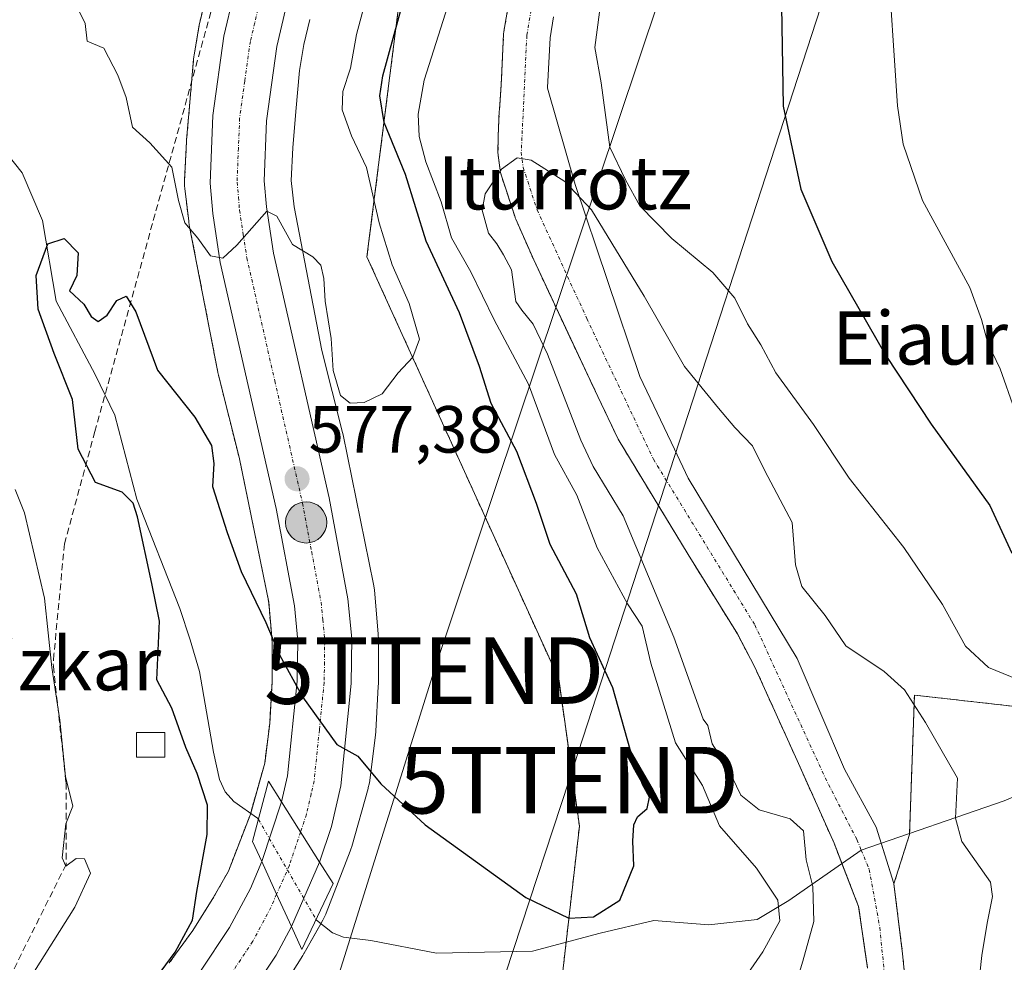
# Model space of a CAD drawing. Units: metres. Extents: x 620605 to 624045, y 4757254 to 4759628.
# Drawn here: x 621007 to 621155, y 4757446 to 4757588 of the extents above; entities that cross this region are included whole.
import ezdxf
from ezdxf.enums import TextEntityAlignment as Align

# ---------------------------------------------------------------- set-up
doc = ezdxf.new("R2010")
doc.units = ezdxf.units.M
doc.header["$MEASUREMENT"] = 0
for name, pattern in [('TRAZO_Y_PUNTO', [1, 0.5, -0.25, 0, -0.25]), ('TRAZOS', [0.75, 0.5, -0.25]), ('TRAZOSX2', [1.5, 1, -0.5])]:
    doc.linetypes.add(name, pattern=pattern)
doc.layers.get('0').update_dxf_attribs({"lineweight": 5})
for name, color, linetype, lineweight in [('Arbolado forestal', 92, 'TRAZOS', 0), ('Arbolado forestal CxS', 92, 'Continuous', 0), ('Carretera de calzada única', 19, 'Continuous', 13), ('Carretera de calzada única Cxs', 19, 'Continuous', 13), ('Carretera de calzada única eje', 19, 'TRAZO_Y_PUNTO', 0), ('Carátula', 7, 'Continuous', 5), ('Conducción de agua lineal', 5, 'TRAZOSX2', 0), ('Corriente natural Cxs', 5, 'Continuous', 13), ('Corriente natural eje', 5, 'TRAZO_Y_PUNTO', 0), ('Corriente natural lineal', 142, 'Continuous', 13), ('Corriente natural lineal oculto', 19, 'TRAZO_Y_PUNTO', 13), ('Corriente natural superficial', 5, 'Continuous', 13), ('Curva de nivel maestra', 36, 'Continuous', 30), ('Curva de nivel normal', 36, 'Continuous', 0), ('Depósito de agua', 142, 'Continuous', 0), ('Depósito de agua Cxs', 142, 'Continuous', 0), ('Matorral', 135, 'Continuous', 0), ('Matorral CxS', 135, 'Continuous', 0), ('Núcleo urbano', 19, 'Continuous', 0), ('Núcleo urbano CxS', 19, 'Continuous', 0), ('Prado', 92, 'Continuous', 0), ('Prado CxS', 92, 'Continuous', 0), ('Puente', 1, 'Continuous', 0), ('Puente Cxs', 1, 'Continuous', 13), ('Punto de cota en terreno', 7, 'Continuous', 0), ('Punto kilométrico de carretera', 7, 'Continuous', 0), ('Rótulo de punto de cota en terreno', 19, 'Continuous', 0), ('Suelo desnudo', 252, 'Continuous', 0), ('Suelo desnudo CxS', 43, 'Continuous', 0), ('Tendido', 6, 'Continuous', 0), ('Texto cartográfico', 19, 'Continuous', 0), ('Torre de tendido puntual', 7, 'Continuous', 0)]:
    doc.layers.add(name, color=color, linetype=linetype, lineweight=lineweight)
doc.styles.add('Arial', font='txt', dxfattribs={"height": 0.2})

# ---------------------------------------------------------------- blocks, each defined once
blk = doc.blocks.new('*U157')
at = {"layer": 'Arbolado forestal CxS', "color": 92, "linetype": 'Continuous', "lineweight": 0}
for points in [[(621080.11, 4757590.03, 565.98), (621079.47, 4757586.23, 565.62), (621079.42, 4757585.82, 565.58), (621079.06, 4757578.17, 565.19), (621078.79, 4757574.4, 565.11), (621078.78, 4757574.31, 565.11), (621078.61, 4757570.5, 565.05), (621078.61, 4757570.39, 565.05), (621078.58, 4757568.09, 565.02), (621078.61, 4757567.64, 565.01), (621078.89, 4757565.37, 564.98), (621078.91, 4757565.19, 564.98), (621079.04, 4757564.7, 564.97), (621081.15, 4757558.31, 564.85), (621081.18, 4757558.21, 564.85), (621081.27, 4757558, 564.85), (621083.97, 4757551.87, 564.75), (621088.77, 4757541.58, 564.92), (621093.6, 4757531.34, 564.23), (621096.66, 4757524.91, 564.3), (621107.18, 4757507.56, 564.05), (621114.59, 4757495.65, 563.48), (621117.23, 4757490.62, 563.46), (621123.58, 4757476.6, 563.29), (621129.14, 4757464.17, 563.33), (621132.84, 4757454.64, 562.4), (621134.15, 4757445.46, 562.27)], [(621087.19, 4757434.87, 571.23), (621090.83, 4757466.71, 576.87), (621087.71, 4757488.86, 577.14), (621058.87, 4757552.33, 580.34), (621063.61, 4757589.87, 574.83)], [(621140.25, 4757439.56, 562.23), (621139.46, 4757447.5, 562.5), (621138.14, 4757458.03, 562.6), (621140.5, 4757465.46, 562.78), (621141.23, 4757486.43, 565.46), (621196.12, 4757480.23, 580.91)]]:
    blk.add_polyline3d(points, dxfattribs=at)
blk = doc.blocks.new('*U160')
at = {"layer": 'Núcleo urbano CxS', "color": 19, "linetype": 'Continuous', "lineweight": 0}
for points in [[(621050.28, 4757588.04, 581.82), (621049.36, 4757584.26, 581.54), (621048.7, 4757580.37, 581.29), (621048.16, 4757574.21, 581), (621047.69, 4757568.73, 580.93), (621047.44, 4757563.81, 580.42), (621047.91, 4757559.88, 580.17), (621052.1, 4757538.24, 579.21), (621055.19, 4757525.9, 578.88), (621055.27, 4757525.56, 578.88), (621059.84, 4757503.13, 577.76), (621059.85, 4757503.09, 577.77), (621059.94, 4757502.57, 577.76), (621059.98, 4757502.22, 577.75), (621060.55, 4757495.63, 577.43), (621060.56, 4757495.46, 577.41), (621060.58, 4757494.94, 577.37), (621060.58, 4757488.16, 576.61), (621060.56, 4757487.72, 576.57), (621060.19, 4757481.01, 575.81), (621060.19, 4757480.92, 575.8), (621060.14, 4757480.45, 575.72), (621059.28, 4757473.58, 574.69), (621059.28, 4757473.53, 574.68), (621059.19, 4757473.02, 574.6), (621059.07, 4757472.51, 574.51), (621059.05, 4757472.4, 574.49), (621056.57, 4757463.65, 573.35), (621056.45, 4757463.26, 573.31), (621056.34, 4757462.94, 573.27), (621052.74, 4757453.63, 572.12), (621052.67, 4757453.46, 572.1), (621052.45, 4757452.98, 572), (621052.24, 4757452.58, 571.93), (621049.43, 4757447.61, 571.87), (621049.39, 4757447.55, 571.89), (621049.22, 4757447.26, 571.96), (621046.05, 4757442.26, 572.46)], [(621029.13, 4757446.14, 574.45), (621032.67, 4757451.04, 573.93), (621035.6, 4757455.66, 572.9), (621038.02, 4757459.95, 572.96), (621041.28, 4757468.36, 572.24), (621043.48, 4757476.17, 572.72), (621044.23, 4757482.17, 572.95), (621044.58, 4757488.38, 573.4), (621044.58, 4757494.59, 574.42), (621044.08, 4757500.38, 575.25), (621039.62, 4757522.19, 576.71), (621036.53, 4757534.56, 578.09), (621036.44, 4757534.95, 578.13), (621036.43, 4757534.99, 578.13), (621032.14, 4757557.12, 579.96), (621032.07, 4757557.6, 580.01), (621032.05, 4757557.7, 580.02), (621031.47, 4757562.6, 580.27), (621031.44, 4757563.01, 580.28), (621031.42, 4757563.54, 580.3), (621031.43, 4757563.94, 580.31), (621031.72, 4757569.67, 580.57), (621031.73, 4757569.79, 580.58), (621031.74, 4757569.95, 580.6), (621032.22, 4757575.58, 581.21), (621032.22, 4757575.6, 581.21), (621032.79, 4757582.09, 581.94), (621032.83, 4757582.43, 581.98), (621032.87, 4757582.72, 582.01), (621033.63, 4757587.21, 582.97), (621033.67, 4757587.44, 583.01), (621033.75, 4757587.78, 583.06), (621034.8, 4757592.07, 582.68)]]:
    blk.add_polyline3d(points, dxfattribs=at)
blk = doc.blocks.new('5PATER')
at = {"layer": 'Carátula', "linetype": 'Continuous', "lineweight": 5}
h = blk.add_hatch(color=250, dxfattribs=at)
edge = h.paths.add_edge_path()
edge.add_ellipse((0, 0.01), major_axis=(-1.33, -1.34), ratio=0.999422, start_angle=0, end_angle=360)
blk = doc.blocks.new('*U271')
at = {"layer": 'Carretera de calzada única Cxs', "color": 19, "linetype": 'Continuous', "lineweight": 13}
blk.add_polyline3d([(621046.62, 4757589.52, 581.95), (621045.32, 4757583.97, 581.54), (621043.76, 4757572.82, 580.87), (621043.39, 4757563.76, 580.33), (621043.73, 4757559.84, 580.05), (621044.8, 4757552.91, 579.6), (621053.17, 4757516.1, 577.58), (621056, 4757500.93, 576.37), (621056.58, 4757494.96, 576.08), (621056.48, 4757488.16, 575.61), (621054.92, 4757472.8, 574.3), (621053.51, 4757466.64, 573.9), (621051.73, 4757461.29, 573.66), (621046.01, 4757470.35, 573.48), (621046.92, 4757474.26, 573.64), (621048.37, 4757488.54, 574.79), (621048.46, 4757494.61, 575.44), (621047.94, 4757499.84, 575.85), (621045.19, 4757514.48, 576.83), (621036.8, 4757551.48, 579.86), (621035.66, 4757558.88, 580.4), (621035.26, 4757563.42, 580.64), (621035.66, 4757573.59, 581.3), (621037.32, 4757585.52, 581.79), (621038.78, 4757591.71, 582.11)], dxfattribs=at)
blk = doc.blocks.new('5HITCA')
at = {"layer": 'Carátula', "linetype": 'Continuous', "lineweight": 5}
h = blk.add_hatch(color=1, dxfattribs=at)
edge = h.paths.add_edge_path()
edge.add_arc((0, 0), 3.1, 0.0011, 360.0011)
at = {"layer": 'Carátula', "color": 250, "linetype": 'Continuous', "lineweight": 5}
blk.add_circle((0, 0, 0), 3.1, dxfattribs=at)
blk = doc.blocks.new('5TTEND')
blk.add_text('5TTEND', height=10).set_placement((0, 0), align=Align.MIDDLE_CENTER)

msp = doc.modelspace()

# ---------------------------------------------------------------- linework, layer by layer
at = {"layer": 'Arbolado forestal', "color": 92, "linetype": 'TRAZOS', "lineweight": 0}
for points in [[(621034.8, 4757592.07, 582.68), (621033.75, 4757587.78, 583.06), (621033.67, 4757587.44, 583.01), (621033.63, 4757587.21, 582.97), (621032.87, 4757582.72, 582.01), (621032.83, 4757582.43, 581.98), (621032.79, 4757582.09, 581.94), (621032.22, 4757575.6, 581.21), (621032.22, 4757575.58, 581.21), (621031.74, 4757569.95, 580.6), (621031.72, 4757569.79, 580.58), (621031.72, 4757569.67, 580.57), (621031.43, 4757563.94, 580.31), (621031.42, 4757563.54, 580.3), (621031.43, 4757563.01, 580.28), (621031.47, 4757562.6, 580.27), (621032.05, 4757557.7, 580.02), (621032.07, 4757557.6, 580.01), (621032.14, 4757557.12, 579.96), (621036.43, 4757534.99, 578.13), (621036.44, 4757534.95, 578.13), (621036.53, 4757534.57, 578.09), (621039.62, 4757522.19, 576.71), (621044.08, 4757500.38, 575.25), (621044.58, 4757494.59, 574.42), (621044.58, 4757488.38, 573.4), (621044.23, 4757482.17, 572.95), (621043.48, 4757476.17, 572.72), (621041.37, 4757468.68, 572.19), (621041.28, 4757468.36, 572.24), (621038.02, 4757459.95, 572.96), (621035.6, 4757455.66, 572.9), (621032.67, 4757451.04, 573.93), (621029.13, 4757446.15, 574.45)], [(621080.11, 4757590.03, 565.98), (621079.47, 4757586.23, 565.62), (621079.42, 4757585.82, 565.58), (621079.06, 4757578.17, 565.19), (621078.79, 4757574.4, 565.11), (621078.78, 4757574.31, 565.11), (621078.61, 4757570.5, 565.05), (621078.61, 4757570.39, 565.05), (621078.58, 4757568.09, 565.02), (621078.61, 4757567.64, 565.01), (621078.89, 4757565.37, 564.98), (621078.91, 4757565.19, 564.98), (621079.04, 4757564.7, 564.97), (621081.15, 4757558.31, 564.85), (621081.18, 4757558.21, 564.85), (621081.27, 4757558, 564.85), (621083.97, 4757551.87, 564.75), (621088.77, 4757541.59, 564.92), (621093.6, 4757531.34, 564.23), (621096.66, 4757524.91, 564.3), (621107.18, 4757507.56, 564.05), (621114.59, 4757495.65, 563.48), (621117.23, 4757490.62, 563.46), (621123.58, 4757476.6, 563.29), (621129.14, 4757464.17, 563.33), (621130.33, 4757461.1, 563.03), (621132.84, 4757454.64, 562.4), (621134.15, 4757445.46, 562.27)], [(620986.17, 4757389.76, 570.75), (620990.33, 4757389.81, 570.39), (621027.19, 4757392.04, 561.95), (621057.08, 4757392.81, 561.97), (621079.01, 4757406.08, 562.49), (621087.18, 4757434.87, 571.23), (621088.83, 4757449.27, 573.46), (621090.83, 4757466.71, 576.87), (621087.71, 4757488.86, 577.14), (621058.87, 4757552.33, 580.34), (621063.61, 4757589.87, 574.83)], [(621138.14, 4757458.03, 562.6), (621140.5, 4757465.46, 562.78), (621140.5, 4757465.63, 562.78), (621141.23, 4757486.43, 565.46), (621186.76, 4757481.29, 577.12), (621196.12, 4757480.23, 580.91)], [(621140.25, 4757439.56, 562.23), (621139.46, 4757447.5, 562.5), (621138.14, 4757458.03, 562.6)]]:
    msp.add_polyline3d(points, dxfattribs=at)
at = {"layer": 'Arbolado forestal CxS', "color": 92, "linetype": 'Continuous', "lineweight": 0}
msp.add_polyline3d([(621034.8, 4757592.07, 582.68), (621033.75, 4757587.78, 583.06), (621033.67, 4757587.44, 583.01), (621033.63, 4757587.21, 582.97), (621032.87, 4757582.72, 582.01), (621032.83, 4757582.43, 581.98), (621032.79, 4757582.09, 581.94), (621032.22, 4757575.6, 581.21), (621032.22, 4757575.58, 581.21), (621031.74, 4757569.95, 580.6), (621031.73, 4757569.79, 580.58), (621031.72, 4757569.67, 580.57), (621031.43, 4757563.94, 580.31), (621031.42, 4757563.54, 580.3), (621031.44, 4757563.01, 580.28), (621031.47, 4757562.6, 580.27), (621032.05, 4757557.7, 580.02), (621032.07, 4757557.6, 580.01), (621032.14, 4757557.12, 579.96), (621036.43, 4757534.99, 578.13), (621036.44, 4757534.95, 578.13), (621036.53, 4757534.56, 578.09), (621039.62, 4757522.19, 576.71), (621044.08, 4757500.38, 575.25), (621044.58, 4757494.59, 574.42), (621044.58, 4757488.38, 573.4), (621044.23, 4757482.17, 572.95), (621043.48, 4757476.17, 572.72), (621041.28, 4757468.36, 572.24), (621038.02, 4757459.95, 572.96), (621035.6, 4757455.66, 572.9), (621032.67, 4757451.04, 573.93), (621029.13, 4757446.14, 574.45)], dxfattribs=at)
at = {"layer": 'Carretera de calzada única', "color": 19, "linetype": 'Continuous', "lineweight": 13}
for points in [[(621055.98, 4757741.77, 590.31), (621065.3, 4757697.05, 588.19), (621067.23, 4757682.1, 587.74), (621068.37, 4757671.38, 587.22), (621068.33, 4757665.64, 586.93), (621067.55, 4757660.07, 586.64), (621065.46, 4757649.97, 585.95), (621062.78, 4757640.16, 585.31), (621052.87, 4757609.08, 583.28), (621046.62, 4757589.52, 581.95), (621045.32, 4757583.97, 581.54), (621043.76, 4757572.82, 580.87), (621043.39, 4757563.76, 580.33), (621043.73, 4757559.84, 580.05), (621044.8, 4757552.91, 579.6), (621053.17, 4757516.1, 577.58), (621056, 4757500.93, 576.37), (621056.58, 4757494.96, 576.08), (621056.48, 4757488.16, 575.61), (621054.92, 4757472.8, 574.3), (621053.51, 4757466.64, 573.9), (621051.73, 4757461.29, 573.66)], [(621046.01, 4757470.35, 573.48), (621046.92, 4757474.26, 573.64), (621048.37, 4757488.54, 574.79), (621048.46, 4757494.61, 575.44), (621047.94, 4757499.84, 575.85), (621045.19, 4757514.48, 576.83), (621036.8, 4757551.48, 579.86), (621035.66, 4757558.88, 580.4), (621035.26, 4757563.42, 580.64), (621035.66, 4757573.59, 581.3), (621037.32, 4757585.52, 581.79), (621038.78, 4757591.71, 582.11), (621045.12, 4757611.55, 583.56), (621054.98, 4757642.46, 585.16), (621057.53, 4757651.86, 585.59), (621059.53, 4757661.47, 586.21), (621060.21, 4757666.24, 586.56), (621060.23, 4757671, 586.87), (621060.03, 4757672.8, 586.99), (621060, 4757673.36, 587.03), (621059.97, 4757673.65, 587.05)], [(621043.03, 4757461.41, 572.86), (621046.01, 4757470.35, 573.48)], [(621046.01, 4757470.35, 573.48), (621051.73, 4757461.29, 573.66)], [(621046.01, 4757470.35, 573.48), (621051.73, 4757461.29, 573.66)], [(621033.73, 4757444.75, 572.18), (621038.21, 4757451.49, 572.26), (621041.35, 4757457.36, 572.79), (621043.03, 4757461.41, 572.86)], [(621047.51, 4757451.63, 572.88), (621045.26, 4757456.51, 573.17), (621043.03, 4757461.41, 572.86)], [(621047.51, 4757451.63, 572.88), (621045.26, 4757456.51, 573.17), (621043.03, 4757461.41, 572.86)], [(621051.73, 4757461.29, 573.66), (621047.51, 4757451.63, 572.88)], [(621047.51, 4757451.63, 572.88), (621045.19, 4757447.31, 572.88), (621040.3, 4757439.94, 572.55), (621034.85, 4757433.15, 572.05), (621029.26, 4757427.01, 571.65), (621023.12, 4757421.34, 571.34), (621012.75, 4757413.27, 571.07), (621002.23, 4757405.73, 570.96), (620989.48, 4757397.27, 570.74), (620984.64, 4757393.52, 570.73), (620970.75, 4757381.75, 570.55), (620965.1, 4757376.23, 570.48), (620958.07, 4757368.6, 570.49), (620955, 4757364.43, 570.46), (620948.05, 4757352.39, 570.3), (620944.66, 4757344.81, 570.51), (620939.28, 4757328.05, 570.66), (620935.62, 4757312.8, 571.22), (620934.78, 4757307.56, 571.39), (620934.21, 4757300.27, 571.65), (620934.5, 4757292.52, 571.89), (620935.08, 4757287.29, 572.09), (620936.1, 4757282.29, 572.28), (620942.7, 4757258.86, 573.09)]]:
    msp.add_polyline3d(points, dxfattribs=at)
at = {"layer": 'Carretera de calzada única Cxs', "color": 19, "linetype": 'Continuous', "lineweight": 13}
msp.add_polyline3d([(621051.73, 4757461.29, 573.66), (621047.51, 4757451.63, 572.88), (621045.26, 4757456.51, 573.17), (621043.03, 4757461.41, 572.86), (621046.01, 4757470.35, 573.48), (621051.73, 4757461.29, 573.66)], close=True, dxfattribs=at)
msp.add_polyline3d([(621033.73, 4757444.75, 572.18), (621038.21, 4757451.49, 572.26), (621041.35, 4757457.36, 572.79), (621043.03, 4757461.41, 572.86), (621045.26, 4757456.51, 573.17), (621047.51, 4757451.63, 572.88), (621047.51, 4757451.63, 572.88), (621045.19, 4757447.31, 572.88), (621040.3, 4757439.94, 572.55)], dxfattribs=at)
at = {"layer": 'Carretera de calzada única eje', "color": 19, "linetype": 'TRAZO_Y_PUNTO', "lineweight": 0}
for points in [[(621042.71, 4757590.61, 582.19), (621041.98, 4757587.52, 581.99), (621041.32, 4757584.75, 581.76), (621040.48, 4757578.77, 581.39), (621039.71, 4757573.21, 581.06), (621039.53, 4757568.68, 580.77), (621039.32, 4757563.59, 580.5), (621039.53, 4757561.32, 580.34), (621039.69, 4757559.35, 580.2), (621040.26, 4757555.66, 579.93), (621040.8, 4757552.18, 579.7), (621045, 4757533.68, 578.37), (621049.17, 4757515.29, 577.12), (621050.55, 4757507.98, 576.64), (621051.96, 4757500.39, 576.17), (621052.23, 4757497.77, 576), (621052.51, 4757494.79, 575.81), (621052.48, 4757491.39, 575.57), (621052.42, 4757488.34, 575.36), (621051.71, 4757481.21, 574.83), (621050.92, 4757473.52, 574.36), (621050.46, 4757471.58, 574.19), (621049.76, 4757468.5, 573.98), (621048.87, 4757465.82, 573.81)], [(621048.87, 4757465.82, 573.81), (621047.19, 4757460.82, 573.44), (621045.26, 4757456.51, 573.17)], [(621045.26, 4757456.51, 573.17), (621044.42, 4757454.5, 573.06), (621042.85, 4757451.56, 572.85), (621041.69, 4757449.4, 572.72), (621037.01, 4757442.34, 572.34)]]:
    msp.add_polyline3d(points, dxfattribs=at)
at = {"layer": 'Conducción de agua lineal', "color": 5, "linetype": 'TRAZOSX2', "lineweight": 0}
msp.add_polyline3d([(621053.94, 4757683.37, 587.45), (621055.25, 4757674.56, 587.21), (621056.1, 4757667.68, 586.63), (621055.76, 4757656.7, 585.89), (621053.72, 4757644.89, 585.37), (621037.39, 4757596.38, 582.41), (621017.94, 4757526.08, 574.07), (621013.36, 4757509.19, 577.49), (621011.78, 4757492.59, 579.9), (621011.64, 4757491.15, 579.92), (621011.69, 4757490.75, 579.91), (621013.6, 4757473.21, 580.28), (621013.6, 4757460.93, 580.04), (621005.62, 4757444.98, 580.33), (620989.23, 4757429.69, 581.65), (620973.11, 4757416.76, 581.5), (620959.61, 4757404.8, 581.89), (620951.94, 4757396.21, 581.67), (620930.77, 4757352.34, 579.6), (620922.49, 4757331.18, 581.4), (620918.19, 4757305.1, 582.27), (620919.11, 4757289.46, 580.82), (620923.72, 4757261.85, 583.59), (620923.02, 4757258.51, 584.56)], dxfattribs=at)
at = {"layer": 'Corriente natural Cxs', "color": 5, "linetype": 'Continuous', "lineweight": 13}
for points in [[(621134.17, 4757445.38, 562.27), (621132.84, 4757454.64, 562.4), (621129.14, 4757464.17, 563.33), (621123.58, 4757476.6, 563.29), (621117.23, 4757490.62, 563.46), (621114.59, 4757495.65, 563.48), (621107.18, 4757507.56, 564.05), (621096.66, 4757524.91, 564.3), (621093.6, 4757531.34, 564.23), (621088.77, 4757541.58, 564.92), (621083.97, 4757551.87, 564.75), (621081.27, 4757558, 564.85), (621081.18, 4757558.21, 564.85), (621081.15, 4757558.31, 564.85), (621079.04, 4757564.7, 564.97), (621078.91, 4757565.19, 564.98), (621078.89, 4757565.37, 564.98), (621078.61, 4757567.64, 565.01), (621078.58, 4757568.09, 565.02), (621078.61, 4757570.39, 565.05), (621078.61, 4757570.5, 565.05), (621078.78, 4757574.31, 565.11), (621078.79, 4757574.4, 565.11), (621079.06, 4757578.17, 565.19), (621079.42, 4757585.82, 565.58), (621079.47, 4757586.23, 565.62), (621080.11, 4757590.03, 565.98)], [(621086.95, 4757588.46, 567), (621086.41, 4757585.27, 566.43), (621086.05, 4757577.79, 565.79), (621086.04, 4757577.71, 565.79), (621090.18, 4757563.2, 566.34), (621099.92, 4757534.34, 565.51), (621105.13, 4757523.4, 563.97), (621107.19, 4757519.07, 563.82), (621123.58, 4757491.95, 563.67), (621130.73, 4757475.28, 563.04), (621135.49, 4757466.55, 562.7), (621138.13, 4757458.08, 562.6), (621139.46, 4757447.5, 562.5), (621140.25, 4757439.56, 562.23)]]:
    msp.add_polyline3d(points, dxfattribs=at)
at = {"layer": 'Corriente natural eje', "color": 5, "linetype": 'TRAZO_Y_PUNTO', "lineweight": 0}
for points in [[(621083.56, 4757589.43, 566.15), (621082.92, 4757585.65, 565.73), (621082.08, 4757568.07, 565.04), (621082.36, 4757565.8, 565), (621084.47, 4757559.41, 564.86), (621091.94, 4757543.07, 564.68), (621101.97, 4757521.89, 563.95), (621117.23, 4757496.97, 563.39), (621127.82, 4757473.96, 563.3), (621132.58, 4757464.69, 562.65), (621133.23, 4757463.11, 562.6)], [(621133.23, 4757463.11, 562.6), (621134.43, 4757460.2, 562.67), (621136.02, 4757451.47, 562.19), (621136.81, 4757443.53, 562.24)]]:
    msp.add_polyline3d(points, dxfattribs=at)
at = {"layer": 'Corriente natural lineal', "color": 142, "linetype": 'Continuous', "lineweight": 13}
for points in [[(620986.68, 4757588.52, 577.15), (621001.78, 4757571.51, 577.24), (621007, 4757565, 576.53), (621010.03, 4757557.83, 576.13), (621012.12, 4757545.69, 574.6), (621017.95, 4757534.66, 573.95), (621020.92, 4757528.55, 573.71), (621024.25, 4757515.88, 574.74), (621030.71, 4757499.43, 574.01), (621032.27, 4757494.72, 573.43), (621033.66, 4757489.96, 572.83), (621035.77, 4757477.86, 573.23), (621036.7, 4757473.74, 573.01), (621037.51, 4757471.87, 573.3), (621038.84, 4757470.44, 573.16), (621042.42, 4757467.94, 572.43), (621042.53, 4757467.74, 572.47)], [(621133.23, 4757463.11, 562.6), (621154.72, 4757470.54, 567.33), (621159.39, 4757472.46, 569.8), (621163.83, 4757474.67, 571.61), (621172.96, 4757478.66, 573.21), (621180.8, 4757480.51, 574.65), (621188.7, 4757481.54, 577.83), (621208.8, 4757483.33, 579.98), (621222.43, 4757485.05, 584.71), (621236.06, 4757486.98, 586.55), (621249.11, 4757489.15, 590), (621262.18, 4757491.53, 592.23), (621272.11, 4757493.59, 593.88), (621281.82, 4757496.07, 597), (621290.07, 4757499.14, 600.48), (621297.76, 4757503.62, 604.48), (621314.66, 4757516.42, 612.35), (621324.98, 4757523.99, 614.62), (621335.59, 4757530.63, 615.68), (621343.55, 4757533.75, 616.41), (621368.35, 4757540.28, 625.65), (621379.17, 4757542.92, 628.53), (621392.81, 4757545.51, 632.98), (621406.69, 4757547.52, 635.81)], [(621051.2, 4757452.66, 572.16), (621051.25, 4757452.58, 572.13), (621053.69, 4757450.66, 571.06), (621055.35, 4757450.02, 570.43), (621059.45, 4757449.51, 570.97), (621069.33, 4757447.61, 571.61), (621083.78, 4757447.93, 572.74), (621093.94, 4757450.62, 574.07), (621102.04, 4757452.53, 573.6), (621110.29, 4757451.89, 572.79), (621117.59, 4757452.69, 570.86), (621122.36, 4757455.55, 568.41), (621133.23, 4757463.11, 562.6)]]:
    msp.add_polyline3d(points, dxfattribs=at)
at = {"layer": 'Corriente natural lineal oculto', "color": 19, "linetype": 'TRAZO_Y_PUNTO', "lineweight": 13}
msp.add_polyline3d([(621042.53, 4757467.74, 572.47), (621051.2, 4757452.66, 572.16)], dxfattribs=at)
at = {"layer": 'Corriente natural superficial', "color": 5, "linetype": 'Continuous', "lineweight": 13}
for points in [[(621134.17, 4757445.38, 562.27), (621132.84, 4757454.64, 562.4), (621129.14, 4757464.17, 563.33), (621123.58, 4757476.6, 563.29), (621117.23, 4757490.62, 563.46), (621114.59, 4757495.65, 563.48), (621107.18, 4757507.56, 564.05), (621096.66, 4757524.91, 564.3), (621093.6, 4757531.34, 564.23), (621088.77, 4757541.58, 564.92), (621083.97, 4757551.87, 564.75), (621081.27, 4757558, 564.85), (621081.18, 4757558.21, 564.85), (621081.15, 4757558.31, 564.85), (621079.04, 4757564.7, 564.97), (621078.91, 4757565.19, 564.98), (621078.89, 4757565.37, 564.98), (621078.61, 4757567.64, 565.01), (621078.58, 4757568.09, 565.02), (621078.61, 4757570.39, 565.05), (621078.61, 4757570.5, 565.05), (621078.78, 4757574.31, 565.11), (621078.79, 4757574.4, 565.11), (621079.06, 4757578.17, 565.19), (621079.42, 4757585.82, 565.58), (621079.47, 4757586.23, 565.62), (621080.11, 4757590.03, 565.98)], [(621086.95, 4757588.46, 567), (621086.41, 4757585.27, 566.43), (621086.05, 4757577.79, 565.79), (621086.04, 4757577.71, 565.79), (621090.18, 4757563.2, 566.34), (621099.92, 4757534.34, 565.51), (621105.13, 4757523.4, 563.97), (621107.19, 4757519.07, 563.82), (621123.58, 4757491.95, 563.67), (621130.73, 4757475.28, 563.04), (621135.49, 4757466.55, 562.7), (621138.13, 4757458.08, 562.6), (621139.46, 4757447.5, 562.5), (621140.25, 4757439.56, 562.23)]]:
    msp.add_polyline3d(points, dxfattribs=at)
at = {"layer": 'Curva de nivel maestra', "color": 36, "linetype": 'Continuous', "lineweight": 30}
for points in [[(621027.18, 4757443.96, 575), (621030.02, 4757447.75, 575), (621032.64, 4757452.58, 575), (621033.28, 4757456.87, 575), (621034.84, 4757465.44, 575), (621034.89, 4757469.86, 575), (621033.32, 4757474.62, 575), (621031.62, 4757478.53, 575), (621029.5, 4757484.47, 575), (621027.27, 4757488.74, 575), (621027.65, 4757497.56, 575), (621026.52, 4757503.23, 575), (621024.34, 4757513.23, 575), (621023.68, 4757515.29, 575), (621022.03, 4757516.96, 575), (621018, 4757518.41, 575), (621015.43, 4757523.4, 575), (621014.56, 4757530.91, 575), (621011.82, 4757537.8, 575), (621009.42, 4757544.48, 575), (621009.09, 4757549.52, 575), (621010.84, 4757554.28, 575), (621013.29, 4757555.12, 575), (621015.4, 4757552.95, 575), (621015.22, 4757549.56, 575), (621014.12, 4757547.23, 575), (621016.26, 4757545.21, 575), (621017.38, 4757543.35, 575), (621018.42, 4757542.61, 575), (621019.77, 4757543.58, 575), (621021.25, 4757545.79, 575), (621022.65, 4757546.44, 575), (621024.11, 4757544.07, 575), (621027.33, 4757535.29, 575), (621032.95, 4757528.24, 575), (621035.48, 4757523.97, 575), (621035.83, 4757521.24, 575), (621035.62, 4757517.78, 575), (621037.81, 4757510.89, 575), (621039.93, 4757505.04, 575), (621043.64, 4757497.34, 575), (621045.69, 4757492.49, 575), (621049.19, 4757486.16, 575), (621054.31, 4757478.98, 575), (621057.5, 4757477.22, 575), (621060.97, 4757473.1, 575), (621067.62, 4757466.92, 575), (621082.79, 4757456, 575), (621089.26, 4757452.87, 575), (621092.95, 4757453.09, 575), (621096.91, 4757455.56, 575), (621099.04, 4757460.73, 575), (621098.86, 4757464.48, 575), (621099, 4757466.92, 575), (621099.57, 4757468.1, 575), (621101.04, 4757469.36, 575), (621101.37, 4757471.08, 575), (621100.3, 4757472.98, 575), (621098.49, 4757478.24, 575), (621095.85, 4757487.5, 575), (621092.42, 4757495.05, 575), (621090.38, 4757501.63, 575), (621086.42, 4757509.06, 575), (621084.35, 4757515.24, 575), (621081.42, 4757523.06, 575), (621077.56, 4757530.3, 575), (621075.8, 4757535.84, 575), (621072.77, 4757543.92, 575), (621067.75, 4757554.71, 575), (621064.68, 4757564.71, 575), (621061.47, 4757572.53, 575), (621060.82, 4757576.56, 575), (621061.26, 4757579.56, 575), (621065.06, 4757593.48, 575)], [(621121.18, 4757593.07, 575), (621121.5, 4757574.99, 575), (621124.15, 4757562.5, 575), (621128.79, 4757551.66, 575), (621136.95, 4757537.51, 575), (621143.73, 4757527.2, 575), (621152.59, 4757514.92, 575), (621155.91, 4757507.79, 575)]]:
    msp.add_polyline3d(points, dxfattribs=at)
at = {"layer": 'Curva de nivel normal', "color": 36, "linetype": 'Continuous', "lineweight": 0}
for points in [[(621156.31, 4757529.38, 580), (621154.13, 4757535.49, 580), (621152.29, 4757539.38, 580), (621151.3, 4757542.9, 580), (621149.55, 4757547.72, 580), (621142.47, 4757560.84, 580), (621139.53, 4757569.28, 580), (621138.69, 4757575.05, 580), (621137.14, 4757598.56, 580)], [(621072.45, 4757594.56, 570), (621067.47, 4757578.9, 570), (621066.59, 4757573.79, 570), (621066.7, 4757570.46, 570), (621067.74, 4757566.64, 570), (621070.01, 4757560.62, 570), (621071.58, 4757555.21, 570), (621074.49, 4757550.1, 570), (621077.98, 4757542.86, 570), (621083.19, 4757533.17, 570), (621087.06, 4757522.63, 570), (621090.44, 4757516.51, 570), (621093.52, 4757508.58, 570), (621098.06, 4757500.16, 570), (621100.26, 4757496.81, 570), (621101.59, 4757491.23, 570), (621105.28, 4757479.23, 570), (621109.33, 4757472.82, 570), (621111.91, 4757466.75, 570), (621117.45, 4757460.41, 570), (621120.7, 4757455.56, 570), (621120.98, 4757452.48, 570), (621118.43, 4757447.8, 570), (621112, 4757438.53, 570)], [(621059.08, 4757592.54, 580), (621057.3, 4757585.78, 580), (621056.38, 4757580.74, 580), (621055.26, 4757577.22, 580), (621055.13, 4757574.43, 580), (621056.56, 4757570.52, 580), (621058.82, 4757565.78, 580), (621060.71, 4757557.48, 580), (621062.64, 4757551.16, 580), (621065.22, 4757545.32, 580), (621066.77, 4757539.94, 580), (621065.79, 4757537.24, 580), (621063.54, 4757534.9, 580), (621061.15, 4757531.74, 580), (621058.46, 4757530.42, 580), (621056.36, 4757530.32, 580), (621054.89, 4757531.48, 580), (621053.77, 4757535.25, 580), (621053.48, 4757540.07, 580), (621052.59, 4757545.67, 580), (621052.4, 4757549.07, 580), (621051.94, 4757551.09, 580), (621050.74, 4757552.34, 580), (621047.67, 4757554.2, 580), (621045.29, 4757558.48, 580), (621043.81, 4757559.21, 580), (621039.27, 4757554.08, 580), (621037.19, 4757552.16, 580), (621035.31, 4757552.48, 580), (621033.41, 4757555.14, 580), (621031.48, 4757557.44, 580), (621030.53, 4757560.82, 580), (621029.53, 4757565.82, 580), (621026.22, 4757569.51, 580), (621023.57, 4757571.86, 580), (621022.66, 4757576.29, 580), (621021.36, 4757579.65, 580), (621019.27, 4757583.71, 580), (621016.76, 4757584.79, 580), (621016.45, 4757587.44, 580), (621014.51, 4757591.5, 580)], [(621093.87, 4757589.12, 570), (621093.17, 4757583.81, 570), (621094.12, 4757578.52, 570), (621095.4, 4757568.85, 570), (621097.76, 4757563.92, 570), (621099.92, 4757560.01, 570), (621104.72, 4757555.12, 570), (621110.9, 4757550.01, 570), (621114.19, 4757546.15, 570), (621116.14, 4757542.25, 570), (621118.11, 4757539.13, 570), (621120.36, 4757534.89, 570), (621126.05, 4757527.11, 570), (621131.4, 4757519.03, 570), (621139.66, 4757508.64, 570), (621145.48, 4757500.05, 570), (621148.91, 4757493.81, 570), (621152.37, 4757490.58, 570), (621159.01, 4757487.88, 570)], [(621150.84, 4757442.22, 565), (621151.38, 4757447.28, 565), (621152.16, 4757452.12, 565), (621153, 4757456.12, 565), (621152.68, 4757458.31, 565), (621148.38, 4757464.39, 565), (621147.41, 4757467.9, 565), (621147.7, 4757473.91, 565), (621142.88, 4757482.3, 565), (621139.72, 4757487.21, 565), (621136.68, 4757489.98, 565), (621130.9, 4757493.86, 565), (621127.81, 4757498.38, 565), (621124.3, 4757502.74, 565), (621123.33, 4757506.02, 565), (621122.83, 4757512.4, 565), (621118.72, 4757520.16, 565), (621116.85, 4757523.93, 565), (621114.23, 4757526.66, 565), (621111.76, 4757529.59, 565), (621106.65, 4757535.87, 565), (621100.56, 4757546.45, 565), (621092.63, 4757559.42, 565), (621088.66, 4757563.65, 565), (621083.56, 4757566.86, 565), (621081.46, 4757567.24, 565), (621079.13, 4757565.54, 565), (621076.66, 4757561.83, 565), (621076.19, 4757559.36, 565), (621077.17, 4757555.89, 565), (621078.42, 4757554.29, 565), (621079.4, 4757552.66, 565), (621080.59, 4757550.4, 565), (621081.26, 4757545.63, 565), (621082.18, 4757544.34, 565), (621083.89, 4757542.22, 565), (621086.01, 4757537.72, 565), (621091.04, 4757524.76, 565), (621092.89, 4757520.79, 565), (621097.39, 4757513.38, 565), (621105.06, 4757495.12, 565), (621109.45, 4757482.8, 565), (621110.16, 4757481.87, 565), (621110.82, 4757479.12, 565), (621113.21, 4757475.34, 565), (621115.12, 4757471.39, 565), (621117.89, 4757469.19, 565), (621122.53, 4757467.84, 565), (621124.55, 4757466.03, 565), (621124.96, 4757461.63, 565), (621125.94, 4757457.66, 565), (621126.08, 4757452.37, 565), (621124.45, 4757446.41, 565), (621122.88, 4757441.23, 565)], [(621005.96, 4757517.35, 580), (621007.36, 4757513.83, 580), (621010.35, 4757500.99, 580), (621011.45, 4757490.6, 580), (621012.66, 4757482.64, 580), (621013.49, 4757474.18, 580), (621014.59, 4757469.7, 580), (621013.54, 4757467.08, 580), (621013, 4757461.96, 580), (621013.54, 4757460.71, 580), (621015.11, 4757461.83, 580), (621016.37, 4757461.81, 580), (621017.27, 4757459.65, 580), (621014.91, 4757454.55, 580), (621006.56, 4757441.27, 580)]]:
    msp.add_polyline3d(points, dxfattribs=at)
at = {"layer": 'Depósito de agua', "color": 142, "linetype": 'Continuous', "lineweight": 0}
msp.add_polyline3d([(621028.44, 4757477.11, 581.08), (621024.19, 4757477.11, 578.82), (621024.19, 4757480.8, 580.79), (621028.44, 4757480.8, 578.59), (621028.44, 4757477.11, 581.08)], dxfattribs=at)
at = {"layer": 'Depósito de agua Cxs', "color": 142, "linetype": 'Continuous', "lineweight": 0}
msp.add_polyline3d([(621028.44, 4757477.11, 581.08), (621024.19, 4757477.11, 578.82), (621024.19, 4757480.8, 580.79), (621028.44, 4757480.8, 578.59), (621028.44, 4757477.11, 581.08)], close=True, dxfattribs=at)
at = {"layer": 'Matorral', "color": 135, "linetype": 'Continuous', "lineweight": 0}
for points in [[(621138.14, 4757458.03, 562.6), (621138.13, 4757458.08, 562.6), (621136.24, 4757464.15, 562.63), (621135.49, 4757466.55, 562.7), (621130.73, 4757475.28, 563.04), (621123.58, 4757491.95, 563.67), (621107.19, 4757519.07, 563.82), (621105.13, 4757523.4, 563.97), (621099.92, 4757534.34, 565.51), (621090.18, 4757563.2, 566.34), (621086.04, 4757577.71, 565.79), (621086.05, 4757577.79, 565.79), (621086.41, 4757585.27, 566.43), (621086.95, 4757588.46, 567)], [(621138.14, 4757458.03, 562.6), (621140.5, 4757465.46, 562.78), (621140.5, 4757465.63, 562.78), (621141.23, 4757486.43, 565.46), (621186.76, 4757481.29, 577.12), (621196.12, 4757480.23, 580.91)]]:
    msp.add_polyline3d(points, dxfattribs=at)
at = {"layer": 'Matorral CxS', "color": 135, "linetype": 'Continuous', "lineweight": 0}
msp.add_polyline3d([(621403.58, 4757554.81, 639.11), (621361.21, 4757551.49, 629.6), (621328.54, 4757545.86, 625.46), (621304.89, 4757545.86, 627.18), (621258.19, 4757538.57, 621.74), (621248.99, 4757518.2, 607.22), (621246.36, 4757501.11, 593.97), (621216.78, 4757494.54, 584.05), (621196.12, 4757480.23, 580.91), (621141.23, 4757486.43, 565.46), (621140.5, 4757465.46, 562.78), (621138.14, 4757458.03, 562.6), (621138.13, 4757458.08, 562.6), (621135.49, 4757466.55, 562.7), (621130.73, 4757475.28, 563.04), (621123.58, 4757491.95, 563.67), (621107.19, 4757519.07, 563.82), (621105.13, 4757523.4, 563.97), (621099.92, 4757534.34, 565.51), (621090.18, 4757563.2, 566.34), (621086.04, 4757577.71, 565.79), (621086.05, 4757577.79, 565.79), (621086.41, 4757585.27, 566.43), (621086.95, 4757588.46, 567)], dxfattribs=at)
at = {"layer": 'Núcleo urbano', "color": 19, "linetype": 'Continuous', "lineweight": 0}
for points in [[(621034.8, 4757592.07, 582.68), (621033.75, 4757587.78, 583.06), (621033.67, 4757587.44, 583.01), (621033.63, 4757587.21, 582.97), (621032.87, 4757582.72, 582.01), (621032.83, 4757582.43, 581.98), (621032.79, 4757582.09, 581.94), (621032.22, 4757575.6, 581.21), (621032.22, 4757575.58, 581.21), (621031.74, 4757569.95, 580.6), (621031.72, 4757569.79, 580.58), (621031.72, 4757569.67, 580.57), (621031.43, 4757563.94, 580.31), (621031.42, 4757563.54, 580.3), (621031.43, 4757563.01, 580.28), (621031.47, 4757562.6, 580.27), (621032.05, 4757557.7, 580.02), (621032.07, 4757557.6, 580.01), (621032.14, 4757557.12, 579.96), (621036.43, 4757534.99, 578.13), (621036.44, 4757534.95, 578.13), (621036.53, 4757534.57, 578.09), (621039.62, 4757522.19, 576.71), (621044.08, 4757500.38, 575.25), (621044.58, 4757494.59, 574.42), (621044.58, 4757488.38, 573.4), (621044.23, 4757482.17, 572.95), (621043.48, 4757476.17, 572.72), (621041.37, 4757468.68, 572.19), (621041.28, 4757468.36, 572.24), (621038.02, 4757459.95, 572.96), (621035.6, 4757455.66, 572.9), (621032.67, 4757451.04, 573.93), (621029.13, 4757446.15, 574.45)], [(621046.05, 4757442.26, 572.46), (621049.22, 4757447.26, 571.96), (621049.39, 4757447.55, 571.89), (621049.43, 4757447.61, 571.87), (621051.93, 4757452.04, 571.85), (621052.24, 4757452.58, 571.93), (621052.45, 4757452.98, 572), (621052.67, 4757453.46, 572.1), (621052.74, 4757453.63, 572.12), (621056.34, 4757462.94, 573.27), (621056.45, 4757463.26, 573.31), (621056.57, 4757463.65, 573.35), (621059.04, 4757472.4, 574.49), (621059.07, 4757472.51, 574.51), (621059.19, 4757473.02, 574.6), (621059.28, 4757473.53, 574.68), (621059.28, 4757473.58, 574.69), (621060.14, 4757480.45, 575.72), (621060.19, 4757480.92, 575.8), (621060.19, 4757481.01, 575.81), (621060.56, 4757487.72, 576.57), (621060.58, 4757488.16, 576.61), (621060.58, 4757494.94, 577.37), (621060.56, 4757495.46, 577.41), (621060.55, 4757495.63, 577.43), (621059.98, 4757502.22, 577.75), (621059.94, 4757502.57, 577.76), (621059.85, 4757503.09, 577.77), (621059.84, 4757503.13, 577.76), (621055.27, 4757525.56, 578.88), (621055.19, 4757525.9, 578.88), (621052.1, 4757538.24, 579.21), (621047.91, 4757559.88, 580.17), (621047.44, 4757563.81, 580.42), (621047.69, 4757568.73, 580.93), (621048.16, 4757574.21, 581), (621048.7, 4757580.37, 581.29), (621049.36, 4757584.26, 581.54), (621050.28, 4757588.04, 581.82)]]:
    msp.add_polyline3d(points, dxfattribs=at)
at = {"layer": 'Prado', "color": 92, "linetype": 'Continuous', "lineweight": 0}
for points in [[(620986.17, 4757389.76, 570.75), (620990.33, 4757389.81, 570.39), (621027.19, 4757392.04, 561.95), (621057.08, 4757392.81, 561.97), (621079.01, 4757406.08, 562.49), (621087.18, 4757434.87, 571.23), (621088.83, 4757449.27, 573.46), (621090.83, 4757466.71, 576.87), (621087.71, 4757488.86, 577.14), (621058.87, 4757552.33, 580.34), (621063.61, 4757589.87, 574.83)], [(621046.05, 4757442.26, 572.46), (621049.22, 4757447.26, 571.96), (621049.39, 4757447.55, 571.89), (621049.43, 4757447.61, 571.87), (621051.93, 4757452.04, 571.85), (621052.24, 4757452.58, 571.93), (621052.45, 4757452.98, 572), (621052.67, 4757453.46, 572.1), (621052.74, 4757453.63, 572.12), (621056.34, 4757462.94, 573.27), (621056.45, 4757463.26, 573.31), (621056.57, 4757463.65, 573.35), (621059.04, 4757472.4, 574.49), (621059.07, 4757472.51, 574.51), (621059.19, 4757473.02, 574.6), (621059.28, 4757473.53, 574.68), (621059.28, 4757473.58, 574.69), (621060.14, 4757480.45, 575.72), (621060.19, 4757480.92, 575.8), (621060.19, 4757481.01, 575.81), (621060.56, 4757487.72, 576.57), (621060.58, 4757488.16, 576.61), (621060.58, 4757494.94, 577.37), (621060.56, 4757495.46, 577.41), (621060.55, 4757495.63, 577.43), (621059.98, 4757502.22, 577.75), (621059.94, 4757502.57, 577.76), (621059.85, 4757503.09, 577.77), (621059.84, 4757503.13, 577.76), (621055.27, 4757525.56, 578.88), (621055.19, 4757525.9, 578.88), (621052.1, 4757538.24, 579.21), (621047.91, 4757559.88, 580.17), (621047.44, 4757563.81, 580.42), (621047.69, 4757568.73, 580.93), (621048.16, 4757574.21, 581), (621048.7, 4757580.37, 581.29), (621049.36, 4757584.26, 581.54), (621050.28, 4757588.04, 581.82)]]:
    msp.add_polyline3d(points, dxfattribs=at)
at = {"layer": 'Prado CxS', "color": 92, "linetype": 'Continuous', "lineweight": 0}
for points in [[(621063.61, 4757589.87, 574.83), (621058.87, 4757552.33, 580.34), (621087.71, 4757488.86, 577.14), (621090.83, 4757466.71, 576.87), (621087.19, 4757434.87, 571.23)], [(621046.05, 4757442.26, 572.46), (621049.22, 4757447.26, 571.96), (621049.39, 4757447.55, 571.89), (621049.43, 4757447.61, 571.87), (621052.24, 4757452.58, 571.93), (621052.45, 4757452.98, 572), (621052.67, 4757453.46, 572.1), (621052.74, 4757453.63, 572.12), (621056.34, 4757462.94, 573.27), (621056.45, 4757463.26, 573.31), (621056.57, 4757463.65, 573.35), (621059.04, 4757472.4, 574.49), (621059.07, 4757472.51, 574.51), (621059.19, 4757473.02, 574.6), (621059.28, 4757473.53, 574.68), (621059.28, 4757473.58, 574.69), (621060.14, 4757480.45, 575.72), (621060.19, 4757480.92, 575.8), (621060.19, 4757481.01, 575.81), (621060.56, 4757487.72, 576.57), (621060.58, 4757488.16, 576.61), (621060.58, 4757494.94, 577.37), (621060.56, 4757495.46, 577.41), (621060.55, 4757495.63, 577.43), (621059.98, 4757502.22, 577.75), (621059.94, 4757502.57, 577.76), (621059.85, 4757503.09, 577.77), (621059.84, 4757503.13, 577.76), (621055.27, 4757525.56, 578.88), (621055.19, 4757525.9, 578.88), (621052.1, 4757538.24, 579.21), (621047.91, 4757559.88, 580.17), (621047.44, 4757563.81, 580.42), (621047.69, 4757568.73, 580.93), (621048.16, 4757574.21, 581), (621048.7, 4757580.37, 581.29), (621049.36, 4757584.26, 581.54), (621050.28, 4757588.04, 581.82)]]:
    msp.add_polyline3d(points, dxfattribs=at)
at = {"layer": 'Puente', "color": 1, "linetype": 'Continuous', "lineweight": 0}
msp.add_polyline3d([(621053.76, 4757458.08, 574.4), (621049.08, 4757448.16, 584.47), (621047.51, 4757451.63, 581.78), (621045.26, 4757456.51, 573.39), (621043.03, 4757461.41, 573.17), (621041.67, 4757464.41, 573.29), (621044.03, 4757473.5, 572.76), (621046.01, 4757470.35, 573.68), (621051.73, 4757461.29, 574.1), (621053.76, 4757458.08, 574.4)], dxfattribs=at)
at = {"layer": 'Puente Cxs', "color": 1, "linetype": 'Continuous', "lineweight": 13}
msp.add_polyline3d([(621053.76, 4757458.08, 574.4), (621049.08, 4757448.16, 584.47), (621047.51, 4757451.63, 581.78), (621045.26, 4757456.51, 573.39), (621043.03, 4757461.41, 573.17), (621041.67, 4757464.41, 573.29), (621044.03, 4757473.5, 572.76), (621046.01, 4757470.35, 573.68), (621051.73, 4757461.29, 574.1), (621053.76, 4757458.08, 574.4)], close=True, dxfattribs=at)
at = {"layer": 'Suelo desnudo', "color": 252, "linetype": 'Continuous', "lineweight": 0}
for points in [[(621080.11, 4757590.03, 565.98), (621079.47, 4757586.23, 565.62), (621079.42, 4757585.82, 565.58), (621079.06, 4757578.17, 565.19), (621078.79, 4757574.4, 565.11), (621078.78, 4757574.31, 565.11), (621078.61, 4757570.5, 565.05), (621078.61, 4757570.39, 565.05), (621078.58, 4757568.09, 565.02), (621078.61, 4757567.64, 565.01), (621078.89, 4757565.37, 564.98), (621078.91, 4757565.19, 564.98), (621079.04, 4757564.7, 564.97), (621081.15, 4757558.31, 564.85), (621081.18, 4757558.21, 564.85), (621081.27, 4757558, 564.85), (621083.97, 4757551.87, 564.75), (621088.77, 4757541.59, 564.92), (621093.6, 4757531.34, 564.23), (621096.66, 4757524.91, 564.3), (621107.18, 4757507.56, 564.05), (621114.59, 4757495.65, 563.48), (621117.23, 4757490.62, 563.46), (621123.58, 4757476.6, 563.29), (621129.14, 4757464.17, 563.33), (621130.33, 4757461.1, 563.03), (621132.84, 4757454.64, 562.4), (621134.15, 4757445.46, 562.27)], [(621138.14, 4757458.03, 562.6), (621138.13, 4757458.08, 562.6), (621136.24, 4757464.15, 562.63), (621135.49, 4757466.55, 562.7), (621130.73, 4757475.28, 563.04), (621123.58, 4757491.95, 563.67), (621107.19, 4757519.07, 563.82), (621105.13, 4757523.4, 563.97), (621099.92, 4757534.34, 565.51), (621090.18, 4757563.2, 566.34), (621086.04, 4757577.71, 565.79), (621086.05, 4757577.79, 565.79), (621086.41, 4757585.27, 566.43), (621086.95, 4757588.46, 567)], [(621140.25, 4757439.56, 562.23), (621139.46, 4757447.5, 562.5), (621138.14, 4757458.03, 562.6)]]:
    msp.add_polyline3d(points, dxfattribs=at)
at = {"layer": 'Suelo desnudo CxS', "color": 43, "linetype": 'Continuous', "lineweight": 0}
for points in [[(621134.15, 4757445.46, 562.27), (621132.84, 4757454.64, 562.4), (621129.14, 4757464.17, 563.33), (621123.58, 4757476.6, 563.29), (621117.23, 4757490.62, 563.46), (621114.59, 4757495.65, 563.48), (621107.18, 4757507.56, 564.05), (621096.66, 4757524.91, 564.3), (621093.6, 4757531.34, 564.23), (621088.77, 4757541.58, 564.92), (621083.97, 4757551.87, 564.75), (621081.27, 4757558, 564.85), (621081.18, 4757558.21, 564.85), (621081.15, 4757558.31, 564.85), (621079.04, 4757564.7, 564.97), (621078.91, 4757565.19, 564.98), (621078.89, 4757565.37, 564.98), (621078.61, 4757567.64, 565.01), (621078.58, 4757568.09, 565.02), (621078.61, 4757570.39, 565.05), (621078.61, 4757570.5, 565.05), (621078.78, 4757574.31, 565.11), (621078.79, 4757574.4, 565.11), (621079.06, 4757578.17, 565.19), (621079.42, 4757585.82, 565.58), (621079.47, 4757586.23, 565.62), (621080.11, 4757590.03, 565.98)], [(621086.95, 4757588.46, 567), (621086.41, 4757585.27, 566.43), (621086.05, 4757577.79, 565.79), (621086.04, 4757577.71, 565.79), (621090.18, 4757563.2, 566.34), (621099.92, 4757534.34, 565.51), (621105.13, 4757523.4, 563.97), (621107.19, 4757519.07, 563.82), (621123.58, 4757491.95, 563.67), (621130.73, 4757475.28, 563.04), (621135.49, 4757466.55, 562.7), (621138.13, 4757458.08, 562.6), (621138.14, 4757458.03, 562.6), (621139.46, 4757447.5, 562.5), (621140.25, 4757439.56, 562.23)]]:
    msp.add_polyline3d(points, dxfattribs=at)
at = {"layer": 'Tendido', "color": 6, "linetype": 'Continuous', "lineweight": 0}
for points in [[(621976.54, 4759591.49, 708.46), (622082.04, 4759556.67, 728.08), (622230.93, 4759507.44, 726.68), (622324.51, 4759375.79, 698.45), (622202.33, 4759229.34, 682.05), (622019.37, 4759105.91, 681.26), (621950.8, 4759062.3, 678.49), (621871.46, 4759005.74, 671.81), (621775.96, 4758941.79, 689.81), (621695.55, 4758881.47, 701.37), (621593.35, 4758803.93, 707.31), (621455, 4758695.26, 715.57), (621398.1, 4758652.67, 707.41), (621358.53, 4758468.59, 670.1), (621299.67, 4758187.79, 659.3), (621285.6, 4758139.83, 651.79), (621180.02, 4757821.43, 589.48), (621068.98, 4757490.11, 578.39), (621020.61, 4757335.92, 577.06), (620994.9, 4757259.79, 567.86)], [(621192.14, 4757786, 579.22), (621136.77, 4757619.55, 578.89), (621089.27, 4757473.63, 577.45), (621030.68, 4757295.36, 577.94), (621019.86, 4757260.23, 571.74)]]:
    msp.add_polyline3d(points, dxfattribs=at)

# ---------------------------------------------------------------- block references
at = {"layer": 'Arbolado forestal CxS', "color": 92, "linetype": 'Continuous', "lineweight": 0}
msp.add_blockref('*U157', (0, 0), dxfattribs=at)
at = {"layer": 'Carretera de calzada única Cxs', "color": 19, "linetype": 'Continuous', "lineweight": 13}
msp.add_blockref('*U271', (0, 0), dxfattribs=at)
at = {"layer": 'Núcleo urbano CxS', "color": 19, "linetype": 'Continuous', "lineweight": 0}
msp.add_blockref('*U160', (0, 0), dxfattribs=at)
at = {"layer": 'Punto de cota en terreno', "linetype": 'Continuous', "lineweight": 0}
msp.add_blockref('5PATER', (621048.35, 4757518.95, 577.38), dxfattribs=at)
at = {"layer": 'Punto kilométrico de carretera', "linetype": 'Continuous', "lineweight": 0}
msp.add_blockref('5HITCA', (621049.72, 4757512.4, 576.82), dxfattribs=at)
at = {"layer": 'Torre de tendido puntual', "linetype": 'Continuous', "lineweight": 0}
for p in [(621068.98, 4757490.11, 578.34), (621089.27, 4757473.63, 576.64)]:
    msp.add_blockref('5TTEND', p, dxfattribs=at)

# ---------------------------------------------------------------- texts
at = {"layer": 'Rótulo de punto de cota en terreno', "color": 19, "linetype": 'Continuous', "lineweight": 0, "style": 'Arial'}
msp.add_text('577,38', height=7, dxfattribs=at).set_placement((621050.11, 4757520.71), align=Align.BOTTOM_LEFT)
at = {"layer": 'Texto cartográfico', "color": 19, "linetype": 'Continuous', "lineweight": 0, "style": 'Arial'}
for s, p in [('Iturrotz', (621088.64, 4757563.48)), ('Eiaurrieta', (621153.86, 4757540.14)), ('Errotabizkar', (620996.36, 4757491.15))]:
    msp.add_text(s, height=8, dxfattribs=at).set_placement(p, align=Align.MIDDLE_CENTER)

doc.saveas('drawing.dxf')
